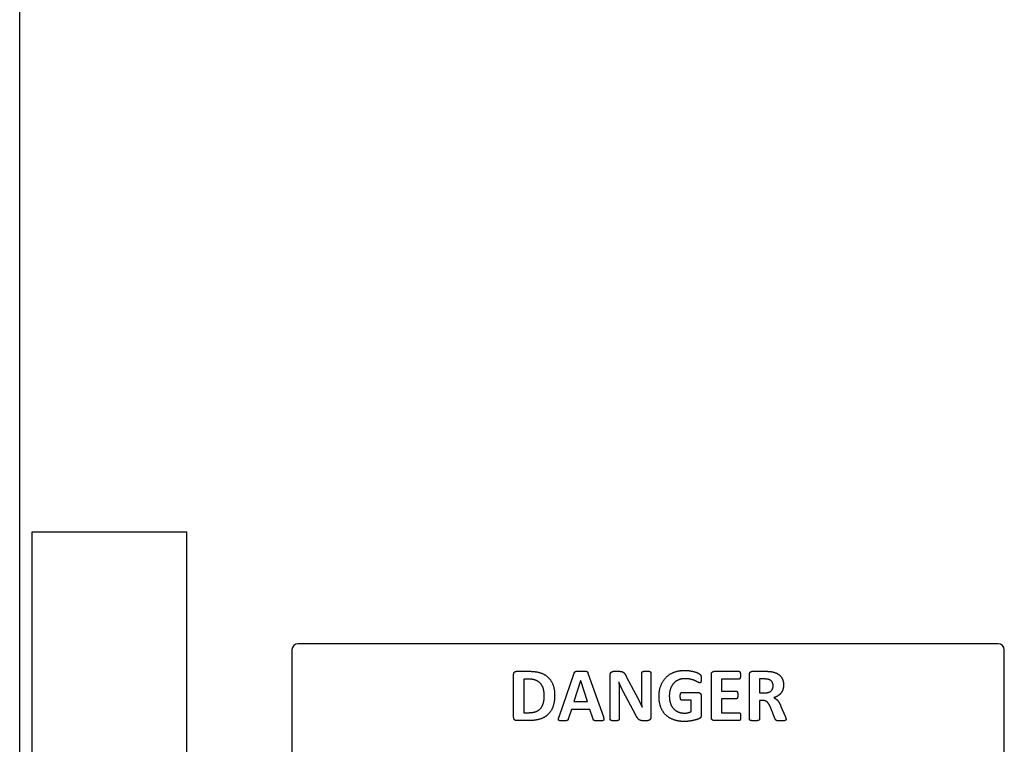
# Model space of a CAD drawing. Units: millimetres. Extents: x 120 to 8280, y 120 to 5820.
# Drawn here: x 4149 to 4308, y 2629 to 2746 of the extents above; entities that cross this region are included whole.
import ezdxf

# ---------------------------------------------------------------- set-up
doc = ezdxf.new("R2010")
doc.units = ezdxf.units.MM
doc.header["$LTSCALE"] = 20
doc.layers.add('LMC Visible', color=7, linetype='Continuous', lineweight=25)

msp = doc.modelspace()

# ---------------------------------------------------------------- linework, layer by layer
at = {"layer": 'LMC Visible'}
for p, q in [((4149.02, 2043.31), (4149.02, 3033.31)), ((4151.02, 2663.31), (4176.02, 2663.31)), ((4151.02, 2413.31), (4151.02, 2663.31)), ((4176.02, 2413.31), (4176.02, 2663.31)), ((4306.98, 2645.24), (4193.98, 2645.24)), ((4192.98, 2644.24), (4192.98, 2596.24)), ((4307.98, 2596.24), (4307.98, 2644.24)), ((4229.25, 2640.79), (4231.29, 2640.79)), ((4236.09, 2633.44), (4238.56, 2640.51)), ((4240.77, 2640.49), (4243.25, 2633.43)), ((4244.94, 2640.79), (4245.81, 2640.79)), ((4249.47, 2636.82), (4249.47, 2640.56)), ((4250.92, 2640.56), (4250.92, 2633.39)), ((4261.17, 2640.79), (4265.14, 2640.79)), ((4267.32, 2640.79), (4269.39, 2640.79)), ((4228.77, 2633.34), (4228.77, 2640.28)), ((4231.2, 2639.52), (4230.39, 2639.52)), ((4230.39, 2639.52), (4230.39, 2634.11)), ((4239.58, 2639.27), (4238.46, 2635.89)), ((4239.59, 2639.27), (4239.58, 2639.27)), ((4240.71, 2635.89), (4239.59, 2639.27)), ((4244.36, 2633.05), (4244.36, 2640.21)), ((4245.78, 2639.01), (4245.76, 2639.01)), ((4246.96, 2639.96), (4248.5, 2637.05)), ((4260.69, 2633.34), (4260.69, 2640.28)), ((4265.14, 2639.52), (4262.3, 2639.52)), ((4262.3, 2639.52), (4262.3, 2637.58)), ((4266.84, 2633.05), (4266.84, 2640.28)), ((4268.46, 2639.55), (4268.46, 2637.3)), ((4269.18, 2639.55), (4268.46, 2639.55)), ((4245.81, 2637.22), (4245.81, 2633.05)), ((4248.43, 2633.82), (4246.45, 2637.55)), ((4255.9, 2637.36), (4258.6, 2637.36)), ((4262.3, 2637.58), (4264.71, 2637.58)), ((4268.46, 2637.3), (4269.28, 2637.3)), ((4238.46, 2635.89), (4240.71, 2635.89)), ((4257.41, 2636.13), (4255.9, 2636.13)), ((4257.41, 2634.29), (4257.41, 2636.13)), ((4259.03, 2636.84), (4259.03, 2633.67)), ((4264.71, 2636.34), (4262.3, 2636.34)), ((4262.3, 2636.34), (4262.3, 2634.1)), ((4268.96, 2636.09), (4268.46, 2636.09)), ((4268.46, 2636.09), (4268.46, 2633.05)), ((4230.39, 2634.11), (4231.23, 2634.11)), ((4238.09, 2634.65), (4237.59, 2633.08)), ((4241.09, 2634.65), (4238.09, 2634.65)), ((4241.62, 2633.05), (4241.09, 2634.65)), ((4249.5, 2635.02), (4249.5, 2635.02)), ((4262.3, 2634.1), (4265.16, 2634.1)), ((4271.01, 2633.06), (4270.3, 2634.84)), ((4271.93, 2635.12), (4272.59, 2633.55)), ((4231.15, 2632.83), (4229.25, 2632.83)), ((4250.31, 2632.81), (4249.62, 2632.81)), ((4265.16, 2632.83), (4261.17, 2632.83))]:
    msp.add_line(p, q, dxfattribs=at)
for centre, start, end in [((4193.98, 2644.24), 90, 180), ((4306.98, 2644.24), 0, 90)]:
    msp.add_arc(centre, 1, start, end, dxfattribs=at)
for points in [[(4228.77, 2640.28), (4228.77, 2640.55), (4229.05, 2640.79), (4229.25, 2640.79)], [(4231.29, 2640.79), (4232.36, 2640.79), (4233.84, 2640.3), (4234.86, 2639.31), (4235.39, 2637.88), (4235.39, 2636.93)], [(4238.56, 2640.51), (4238.6, 2640.61), (4238.69, 2640.75), (4238.9, 2640.81), (4239.29, 2640.83), (4239.6, 2640.83)], [(4239.6, 2640.83), (4239.96, 2640.83), (4240.4, 2640.81), (4240.64, 2640.75), (4240.74, 2640.61), (4240.77, 2640.49)], [(4244.36, 2640.21), (4244.36, 2640.51), (4244.7, 2640.79), (4244.94, 2640.79)], [(4245.81, 2640.79), (4246.04, 2640.79), (4246.36, 2640.71), (4246.61, 2640.53), (4246.84, 2640.2), (4246.96, 2639.96)], [(4249.47, 2640.56), (4249.47, 2640.62), (4249.54, 2640.72), (4249.71, 2640.79), (4249.99, 2640.82), (4250.22, 2640.82)], [(4250.22, 2640.82), (4250.43, 2640.82), (4250.7, 2640.79), (4250.86, 2640.72), (4250.92, 2640.62), (4250.92, 2640.56)], [(4252.24, 2636.73), (4252.24, 2637.7), (4252.83, 2639.26), (4253.91, 2640.35), (4255.44, 2640.93), (4256.38, 2640.93)], [(4256.38, 2640.93), (4256.9, 2640.93), (4257.75, 2640.78), (4258.38, 2640.59), (4258.8, 2640.36), (4258.97, 2640.18), (4259.04, 2639.87), (4259.04, 2639.56)], [(4260.69, 2640.28), (4260.69, 2640.55), (4260.97, 2640.79), (4261.17, 2640.79)], [(4265.14, 2640.79), (4265.19, 2640.79), (4265.29, 2640.73), (4265.35, 2640.57), (4265.38, 2640.33), (4265.38, 2640.15)], [(4266.84, 2640.28), (4266.84, 2640.55), (4267.12, 2640.79), (4267.32, 2640.79)], [(4269.39, 2640.79), (4269.69, 2640.79), (4270.1, 2640.77), (4270.27, 2640.75)], [(4270.27, 2640.75), (4270.75, 2640.68), (4271.52, 2640.35), (4272.05, 2639.81), (4272.34, 2639.08), (4272.34, 2638.61)], [(4233.71, 2636.87), (4233.71, 2637.43), (4233.45, 2638.41), (4232.86, 2639.12), (4231.95, 2639.52), (4231.2, 2639.52)], [(4245.76, 2639.01), (4245.79, 2638.57), (4245.81, 2637.69), (4245.81, 2637.22)], [(4246.45, 2637.55), (4246.27, 2637.88), (4245.92, 2638.65), (4245.78, 2639.01)], [(4256.44, 2639.6), (4255.86, 2639.6), (4254.92, 2639.21), (4254.26, 2638.47), (4253.9, 2637.44), (4253.9, 2636.82)], [(4258.82, 2638.91), (4258.74, 2638.91), (4258.38, 2639.12), (4257.8, 2639.39), (4256.98, 2639.6), (4256.44, 2639.6)], [(4259.04, 2639.56), (4259.04, 2639.38), (4259.01, 2639.12), (4258.96, 2638.97), (4258.88, 2638.91), (4258.82, 2638.91)], [(4265.38, 2640.15), (4265.38, 2639.98), (4265.35, 2639.74), (4265.29, 2639.59), (4265.19, 2639.52), (4265.14, 2639.52)], [(4269.9, 2639.48), (4269.78, 2639.51), (4269.46, 2639.55), (4269.18, 2639.55)], [(4270.66, 2638.44), (4270.66, 2638.83), (4270.3, 2639.37), (4269.9, 2639.48)], [(4255.67, 2636.74), (4255.67, 2636.92), (4255.7, 2637.15), (4255.76, 2637.29), (4255.85, 2637.36), (4255.9, 2637.36)], [(4258.6, 2637.36), (4258.7, 2637.36), (4258.85, 2637.29), (4258.97, 2637.16), (4259.03, 2636.97), (4259.03, 2636.84)], [(4264.71, 2637.58), (4264.76, 2637.58), (4264.86, 2637.52), (4264.92, 2637.37), (4264.95, 2637.13), (4264.95, 2636.96)], [(4269.28, 2637.3), (4269.63, 2637.3), (4270.15, 2637.46), (4270.49, 2637.76), (4270.66, 2638.18), (4270.66, 2638.44)], [(4272.34, 2638.61), (4272.34, 2638.21), (4272.14, 2637.55), (4271.74, 2637.04), (4271.16, 2636.65), (4270.79, 2636.54)], [(4235.39, 2636.93), (4235.39, 2635.83), (4234.82, 2634.28), (4233.74, 2633.29), (4232.21, 2632.83), (4231.15, 2632.83)], [(4231.23, 2634.11), (4231.9, 2634.11), (4232.8, 2634.45), (4233.41, 2635.14), (4233.71, 2636.18), (4233.71, 2636.87)], [(4248.5, 2637.05), (4248.64, 2636.78), (4248.9, 2636.27), (4249.15, 2635.76), (4249.38, 2635.27), (4249.5, 2635.02)], [(4249.5, 2635.02), (4249.48, 2635.45), (4249.47, 2636.39), (4249.47, 2636.82)], [(4256.3, 2632.69), (4255.35, 2632.69), (4253.84, 2633.24), (4252.79, 2634.28), (4252.24, 2635.77), (4252.24, 2636.73)], [(4253.9, 2636.82), (4253.9, 2636.14), (4254.26, 2635.1), (4254.91, 2634.4), (4255.83, 2634.04), (4256.38, 2634.04)], [(4255.9, 2636.13), (4255.79, 2636.13), (4255.67, 2636.41), (4255.67, 2636.74)], [(4264.95, 2636.96), (4264.95, 2636.78), (4264.92, 2636.55), (4264.86, 2636.4), (4264.76, 2636.34), (4264.71, 2636.34)], [(4270.3, 2634.84), (4270.16, 2635.14), (4269.92, 2635.62), (4269.61, 2635.93), (4269.22, 2636.09), (4268.96, 2636.09)], [(4270.79, 2636.54), (4270.97, 2636.45), (4271.29, 2636.2), (4271.56, 2635.86), (4271.81, 2635.41), (4271.93, 2635.12)], [(4256.38, 2634.04), (4256.65, 2634.04), (4257.19, 2634.16), (4257.41, 2634.29)], [(4265.16, 2634.1), (4265.22, 2634.1), (4265.32, 2634.03), (4265.38, 2633.88), (4265.41, 2633.64), (4265.41, 2633.47)], [(4229.25, 2632.83), (4229.05, 2632.83), (4228.77, 2633.07), (4228.77, 2633.34)], [(4236.71, 2632.79), (4236.43, 2632.79), (4236.11, 2632.83), (4235.99, 2632.97), (4236.03, 2633.23), (4236.09, 2633.44)], [(4237.59, 2633.08), (4237.56, 2633), (4237.48, 2632.88), (4237.3, 2632.81), (4236.98, 2632.79), (4236.71, 2632.79)], [(4242.57, 2632.79), (4242.25, 2632.79), (4241.91, 2632.81), (4241.72, 2632.87), (4241.65, 2632.96), (4241.62, 2633.05)], [(4243.25, 2633.43), (4243.31, 2633.21), (4243.35, 2632.95), (4243.22, 2632.82), (4242.87, 2632.79), (4242.57, 2632.79)], [(4245.08, 2632.79), (4244.86, 2632.79), (4244.58, 2632.83), (4244.42, 2632.9), (4244.36, 2632.99), (4244.36, 2633.05)], [(4245.81, 2633.05), (4245.81, 2632.99), (4245.75, 2632.9), (4245.58, 2632.83), (4245.3, 2632.79), (4245.08, 2632.79)], [(4249.62, 2632.81), (4249.41, 2632.81), (4249.1, 2632.9), (4248.83, 2633.13), (4248.59, 2633.52), (4248.43, 2633.82)], [(4250.92, 2633.39), (4250.92, 2633.25), (4250.82, 2633.03), (4250.66, 2632.88), (4250.43, 2632.81), (4250.31, 2632.81)], [(4259.03, 2633.67), (4259.03, 2633.49), (4258.9, 2633.21), (4258.5, 2633.05), (4257.91, 2632.88), (4257.27, 2632.75), (4256.62, 2632.69), (4256.3, 2632.69)], [(4261.17, 2632.83), (4260.97, 2632.83), (4260.69, 2633.07), (4260.69, 2633.34)], [(4265.41, 2633.47), (4265.41, 2633.29), (4265.38, 2633.05), (4265.32, 2632.9), (4265.22, 2632.83), (4265.16, 2632.83)], [(4267.64, 2632.79), (4267.41, 2632.79), (4267.1, 2632.83), (4266.92, 2632.89), (4266.84, 2632.99), (4266.84, 2633.05)], [(4268.46, 2633.05), (4268.46, 2632.99), (4268.37, 2632.89), (4268.19, 2632.83), (4267.88, 2632.79), (4267.64, 2632.79)], [(4271.85, 2632.79), (4271.59, 2632.79), (4271.29, 2632.81), (4271.11, 2632.88), (4271.03, 2632.99), (4271.01, 2633.06)], [(4272.75, 2633.04), (4272.75, 2632.97), (4272.7, 2632.87), (4272.52, 2632.81), (4272.16, 2632.79), (4271.85, 2632.79)], [(4272.59, 2633.55), (4272.69, 2633.32), (4272.75, 2633.1), (4272.75, 2633.04)]]:
    msp.add_open_spline(points, degree=2, dxfattribs=at)

doc.saveas('drawing.dxf')
